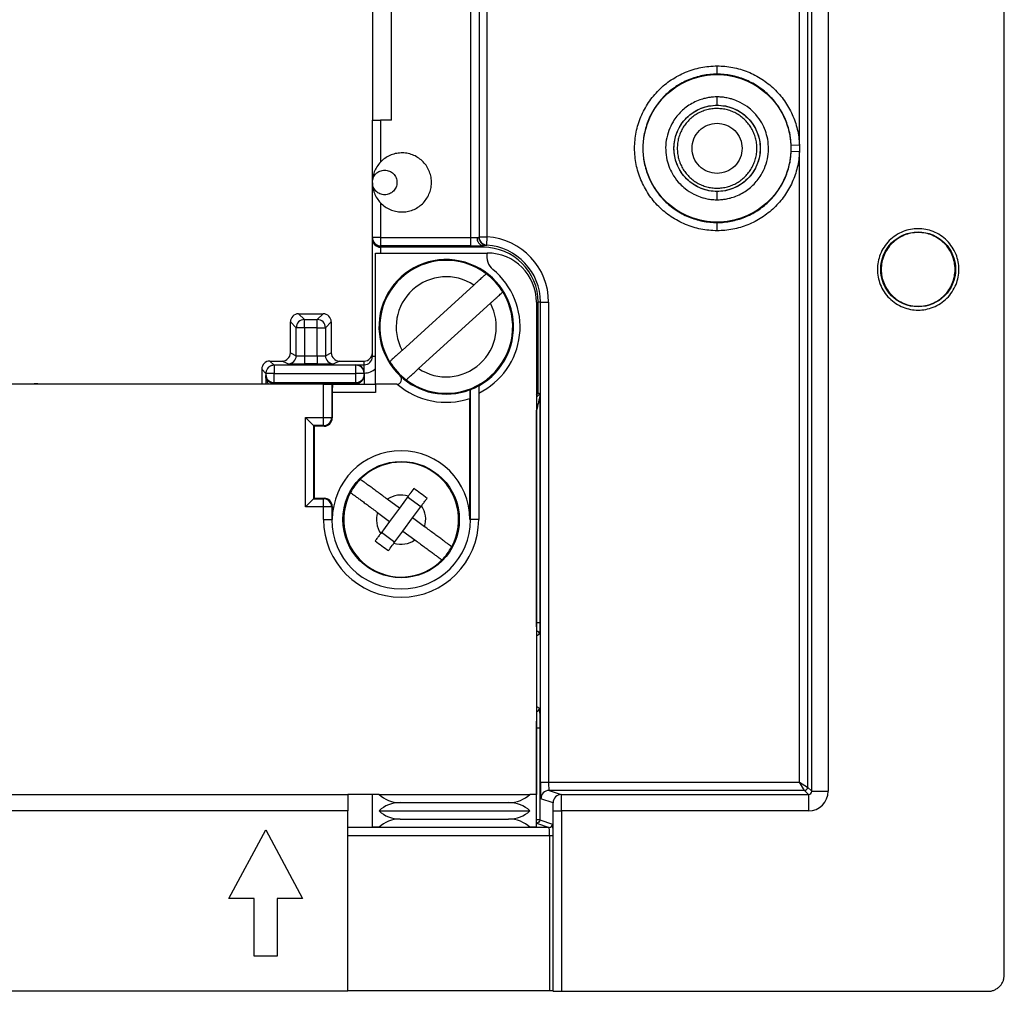
# Model space of a CAD drawing. Units: millimetres. Extents: x 46 to 1664, y 88 to 908.
# Drawn here: x 1604 to 1664, y 309 to 368 of the extents above; entities that cross this region are included whole.
import ezdxf

# ---------------------------------------------------------------- set-up
doc = ezdxf.new("R2010")
doc.units = ezdxf.units.MM

msp = doc.modelspace()

# ---------------------------------------------------------------- linework, layer by layer
at = {"color": 7, "linetype": 'Continuous', "lineweight": 25}
for p, q in [((1664.355, 309.895), (1664.355, 607.896)), ((1652.372, 596.455), (1652.372, 321.336)), ((1652.621, 321.087), (1652.621, 596.704)), ((1632.355, 562.916), (1632.355, 354.875)), ((1632.855, 354.875), (1632.855, 562.916)), ((1651.872, 360.484), (1651.872, 557.307)), ((1631.855, 354.83), (1631.855, 382.4)), ((1653.621, 378.529), (1653.621, 321.087)), ((1625.855, 371.995), (1625.855, 361.995)), ((1627.01, 361.995), (1627.01, 371.995)), ((1646.855, 364.796), (1646.855, 365.296)), ((1646.855, 364.796), (1646.855, 364.774)), ((1646.855, 362.907), (1646.855, 363.407)), ((1646.855, 362.899), (1646.855, 362.907)), ((1625.855, 358.195), (1625.855, 361.995)), ((1625.855, 361.995), (1626.355, 361.995)), ((1626.355, 361.995), (1626.355, 359.44)), ((1627.01, 361.995), (1626.355, 361.995)), ((1651.373, 360.462), (1651.872, 360.484)), ((1651.872, 360.065), (1651.373, 360.086)), ((1651.872, 321.636), (1651.872, 360.065)), ((1625.855, 354.83), (1625.855, 358.108)), ((1646.855, 357.641), (1646.855, 357.649)), ((1646.855, 357.141), (1646.855, 357.641)), ((1626.355, 356.95), (1626.355, 354.83)), ((1646.855, 355.774), (1646.855, 355.752)), ((1646.855, 355.252), (1646.855, 355.752)), ((1626.355, 354.83), (1625.855, 354.83)), ((1625.855, 354.732), (1625.855, 354.83)), ((1625.855, 347.579), (1625.855, 354.732)), ((1626.355, 354.83), (1631.855, 354.83)), ((1626.355, 354.83), (1626.355, 354.33)), ((1631.855, 354.33), (1631.855, 354.83)), ((1632.355, 354.875), (1632.855, 354.875)), ((1632.355, 354.848), (1632.355, 354.875)), ((1632.824, 354.376), (1632.855, 354.875)), ((1631.855, 354.33), (1626.355, 354.33)), ((1626.355, 354.33), (1626.355, 354.245)), ((1632.605, 354.245), (1626.355, 354.245)), ((1632.605, 354.245), (1632.605, 354.339)), ((1632.824, 354.376), (1632.823, 354.35)), ((1626.055, 345.895), (1626.055, 353.895)), ((1626.055, 353.895), (1632.855, 353.895)), ((1632.036, 351.94), (1627.664, 347.96)), ((1628.674, 346.851), (1633.046, 350.831)), ((1635.855, 350.895), (1635.855, 320.895)), ((1635.954, 345.361), (1635.954, 350.895)), ((1636.092, 350.895), (1635.954, 350.895)), ((1636.092, 321.636), (1636.092, 350.895)), ((1636.092, 350.895), (1636.592, 350.895)), ((1636.592, 350.895), (1636.592, 321.636)), ((1621.713, 349.838), (1621.359, 350.191)), ((1621.359, 350.191), (1622.851, 350.191)), ((1621.713, 349.338), (1621.713, 349.838)), ((1621.713, 349.838), (1622.497, 349.838)), ((1622.851, 350.191), (1622.497, 349.838)), ((1622.497, 349.338), (1622.497, 349.838)), ((1621.213, 349.338), (1620.859, 349.691)), ((1620.859, 347.812), (1620.859, 349.691)), ((1621.213, 347.635), (1621.213, 349.338)), ((1621.713, 349.338), (1621.213, 349.338)), ((1622.497, 349.338), (1621.713, 349.338)), ((1621.713, 349.338), (1621.713, 347.631)), ((1622.497, 347.635), (1622.497, 349.338)), ((1622.497, 349.338), (1622.997, 349.338)), ((1623.351, 349.691), (1622.997, 349.338)), ((1622.997, 349.338), (1622.997, 347.635)), ((1623.351, 349.691), (1623.351, 347.812)), ((1620.859, 347.812), (1621.213, 347.635)), ((1621.713, 347.631), (1621.713, 347.131)), ((1621.713, 347.631), (1622.497, 347.631)), ((1622.497, 347.631), (1622.497, 347.131)), ((1622.997, 347.635), (1623.351, 347.812)), ((1619.111, 346.812), (1619.368, 346.554)), ((1619.111, 346.812), (1619.111, 345.895)), ((1619.611, 347.312), (1619.868, 347.054)), ((1619.611, 347.312), (1620.359, 347.312)), ((1619.868, 347.054), (1619.868, 346.554)), ((1624.855, 347.054), (1619.868, 347.054)), ((1620.713, 347.135), (1620.359, 347.312)), ((1622.497, 347.131), (1621.713, 347.131)), ((1623.851, 347.312), (1623.497, 347.135)), ((1623.851, 347.312), (1625.355, 347.312)), ((1624.855, 347.079), (1625.355, 347.079)), ((1624.855, 347.054), (1624.855, 347.079)), ((1624.855, 346.554), (1624.855, 347.054)), ((1625.355, 347.079), (1625.355, 347.312)), ((1625.355, 346.579), (1625.355, 347.079)), ((1619.368, 346.482), (1619.359, 346.43)), ((1619.359, 346.43), (1619.359, 345.895)), ((1619.368, 346.554), (1619.368, 346.482)), ((1619.868, 346.554), (1619.368, 346.554)), ((1619.868, 345.995), (1619.868, 346.554)), ((1619.868, 346.554), (1624.855, 346.554)), ((1624.855, 345.995), (1624.855, 346.554)), ((1625.355, 346.554), (1624.855, 346.554)), ((1625.355, 346.577), (1625.355, 346.554)), ((1625.355, 346.554), (1625.355, 346.482)), ((1625.355, 346.482), (1625.355, 346.448)), ((1625.355, 346.448), (1625.355, 345.895)), ((1622.878, 345.895), (1463.629, 345.895)), ((1619.87, 345.995), (1619.862, 345.948)), ((1619.862, 345.948), (1624.855, 345.948)), ((1619.87, 345.995), (1624.855, 345.995)), ((1622.878, 343.873), (1622.878, 345.895)), ((1622.878, 345.895), (1623.377, 345.895)), ((1623.377, 345.895), (1623.377, 343.873)), ((1623.377, 345.895), (1623.435, 345.895)), ((1623.435, 345.895), (1626.055, 345.895)), ((1624.855, 345.948), (1624.855, 345.995)), ((1627.335, 345.895), (1626.055, 345.895)), ((1626.055, 345.895), (1626.055, 345.395)), ((1631.833, 337.645), (1631.833, 345.571)), ((1632.332, 345.804), (1632.332, 345.353)), ((1623.411, 345.395), (1623.411, 343.839)), ((1626.055, 345.395), (1623.411, 345.395)), ((1631.799, 337.645), (1631.799, 345.028)), ((1632.332, 345.353), (1632.332, 337.645)), ((1635.855, 345.226), (1635.954, 345.361)), ((1636.058, 345.17), (1636.058, 331.354)), ((1621.778, 343.873), (1622.878, 343.873)), ((1621.778, 338.418), (1621.778, 343.873)), ((1622.277, 343.373), (1621.778, 343.873)), ((1622.878, 343.373), (1622.878, 343.873)), ((1622.878, 343.873), (1623.377, 343.873)), ((1623.377, 343.873), (1623.411, 343.839)), ((1635.858, 331.354), (1635.858, 344.319)), ((1622.277, 343.373), (1622.277, 338.918)), ((1622.878, 343.373), (1622.277, 343.373)), ((1622.311, 343.339), (1622.277, 343.373)), ((1622.311, 343.339), (1622.311, 338.952)), ((1622.912, 343.339), (1622.311, 343.339)), ((1622.912, 343.339), (1622.878, 343.373)), ((1622.311, 338.952), (1622.277, 338.918)), ((1622.311, 338.952), (1622.912, 338.952)), ((1622.878, 338.918), (1622.912, 338.952)), ((1628.042, 339.08), (1627.5, 338.345)), ((1628.797, 338.419), (1627.992, 339.013)), ((1621.778, 338.418), (1622.277, 338.918)), ((1622.878, 338.418), (1621.778, 338.418)), ((1622.277, 338.918), (1622.878, 338.918)), ((1622.878, 338.418), (1622.878, 338.918)), ((1622.878, 337.645), (1622.878, 338.418)), ((1623.377, 338.418), (1622.878, 338.418)), ((1623.411, 338.452), (1623.377, 338.418)), ((1623.377, 338.418), (1623.377, 337.645)), ((1623.411, 338.452), (1623.411, 337.645)), ((1627.5, 338.345), (1626.764, 338.887)), ((1627.5, 338.345), (1626.906, 337.54)), ((1628.304, 337.751), (1628.847, 338.486)), ((1626.17, 338.083), (1626.906, 337.54)), ((1627.71, 336.946), (1628.304, 337.751)), ((1629.04, 337.208), (1628.304, 337.751)), ((1622.878, 337.645), (1623.377, 337.645)), ((1623.411, 337.645), (1623.377, 337.645)), ((1626.906, 337.54), (1626.363, 336.804)), ((1631.799, 337.645), (1631.833, 337.645)), ((1632.332, 337.645), (1631.833, 337.645)), ((1626.413, 336.872), (1627.217, 336.278)), ((1627.168, 336.211), (1627.71, 336.946)), ((1627.71, 336.946), (1628.446, 336.403)), ((1636.058, 331.354), (1635.858, 331.354)), ((1635.858, 324.945), (1636.058, 324.945)), ((1635.858, 319.342), (1635.858, 324.945)), ((1636.058, 324.945), (1636.058, 319.342)), ((1636.092, 321.636), (1636.592, 321.636)), ((1636.592, 321.636), (1651.872, 321.636)), ((1652.172, 321.136), (1651.872, 321.636)), ((1651.872, 321.636), (1652.372, 321.336)), ((1636.618, 321.136), (1637.365, 320.887)), ((1652.172, 321.136), (1636.618, 321.136)), ((1652.421, 320.887), (1652.172, 321.136)), ((1652.372, 321.336), (1652.621, 321.087)), ((1652.621, 321.087), (1653.621, 321.087)), ((1366.355, 320.895), (1624.355, 320.895)), ((1624.355, 320.895), (1624.355, 319.895)), ((1625.855, 320.895), (1624.355, 320.895)), ((1625.855, 318.895), (1625.855, 320.895)), ((1626.259, 320.895), (1625.855, 320.895)), ((1626.259, 320.895), (1635.451, 320.895)), ((1627.555, 320.395), (1634.155, 320.395)), ((1635.855, 320.895), (1635.451, 320.895)), ((1635.855, 318.895), (1635.855, 320.895)), ((1636.865, 320.387), (1636.118, 320.636)), ((1637.365, 320.887), (1652.421, 320.887)), ((1652.421, 320.887), (1652.421, 319.887)), ((1624.355, 319.895), (1366.355, 319.895)), ((1624.355, 308.895), (1624.355, 319.895)), ((1626.259, 319.895), (1635.451, 319.895)), ((1636.878, 308.904), (1636.878, 319.887)), ((1636.878, 319.887), (1637.378, 319.887)), ((1637.378, 319.887), (1637.378, 308.895)), ((1652.421, 319.887), (1637.378, 319.887)), ((1627.555, 319.395), (1634.155, 319.395)), ((1635.858, 319.142), (1635.855, 319.142)), ((1635.858, 319.142), (1635.858, 319.342)), ((1636.058, 319.342), (1635.858, 319.342)), ((1635.858, 319.142), (1636.625, 318.887)), ((1636.058, 319.342), (1636.825, 319.087)), ((1617.105, 314.545), (1619.355, 318.745)), ((1619.355, 318.745), (1621.605, 314.545)), ((1636.625, 318.887), (1624.355, 318.887)), ((1626.259, 318.895), (1625.855, 318.895)), ((1626.259, 318.895), (1635.451, 318.895)), ((1635.855, 318.895), (1635.451, 318.895)), ((1636.643, 318.387), (1636.843, 318.387)), ((1636.643, 318.387), (1636.643, 308.93)), ((1636.843, 318.387), (1636.843, 308.927)), ((1618.655, 314.545), (1617.105, 314.545)), ((1618.655, 311.045), (1618.655, 314.545)), ((1621.605, 314.545), (1620.055, 314.545)), ((1620.055, 314.545), (1620.055, 311.045)), ((1620.055, 311.045), (1618.655, 311.045)), ((1624.355, 308.895), (1366.355, 308.895)), ((1636.643, 308.93), (1624.355, 308.93)), ((1636.843, 308.927), (1636.878, 308.904)), ((1637.378, 308.895), (1663.355, 308.895))]:
    msp.add_line(p, q, dxfattribs=at)
at = {"color": 8, "linetype": 'Continuous', "lineweight": 25}
for p, q in [((1626.355, 354.245), (1626.355, 353.895)), ((1626.055, 347.579), (1625.855, 347.579)), ((1619.86, 345.948), (1619.86, 345.895)), ((1619.862, 345.895), (1619.862, 345.948)), ((1624.855, 345.895), (1624.855, 345.948)), ((1635.855, 331.354), (1635.858, 331.354)), ((1636.04, 330.654), (1635.855, 330.536)), ((1635.855, 326.255), (1636.027, 326.145)), ((1635.855, 319.342), (1635.858, 319.342)), ((1624.355, 318.387), (1636.643, 318.387))]:
    msp.add_line(p, q, dxfattribs=at)
at = {"color": 7, "linetype": 'Continuous', "lineweight": 25, "flags": 128}
for points in [[(1632.379, 354.697), (1632.364, 354.755), (1632.355, 354.848)], [(1635.954, 345.361), (1636.004, 345.345), (1636.049, 345.33)]]:
    msp.add_lwpolyline(points, dxfattribs=at)
at = {"color": 7, "linetype": 'Continuous', "lineweight": 25}
for centre, radius in [((1659.105, 352.895), 2.281), ((1627.605, 337.645), 3.547)]:
    msp.add_circle(centre, radius, dxfattribs=at)
for centre, radius, start, end in [((1626.355, 354.83), 0.5, 180.00982, 270.00982), ((1632.689, 354.792), 0.461, 174.19938, 259.56555), ((1632.855, 354.875), 0.5, 180.00903, 266.41816), ((1632.605, 350.895), 3.987, 360, 86.40628), ((1632.605, 350.895), 3.349, 360, 90), ((1632.605, 350.895), 3.487, 360, 86.40628), ((1630.355, 349.395), 4.1, 298.83065, 226.65824), ((1630.355, 349.395), 4.05, 52.98934, 211.64548), ((1633.827, 353.661), 1, 166.43738, 230.85438), ((1632.855, 350.895), 3, 360, 90), ((1630.355, 349.395), 4.5, 296.06293, 50.85438), ((1630.355, 349.395), 3.05, 56.55253, 208.08228), ((1630.355, 349.395), 4.05, 31.64548, 52.98934), ((1630.355, 349.395), 4.05, 232.98934, 31.64548), ((1630.355, 349.395), 3.05, 236.55253, 28.08228), ((1621.713, 349.338), 0.5, 90.00511, 179.99489), ((1622.497, 349.338), 0.5, 0.00511, 89.99489), ((1620.713, 347.635), 0.5, 270.00337, 359.99826), ((1623.497, 347.635), 0.5, 180.00174, 269.99663), ((1625.355, 347.812), 0.5, 270, 360), ((1619.611, 346.812), 0.5, 90.00109, 179.99891), ((1624.855, 346.554), 0.5, 0.00027, 90.00027), ((1630.355, 349.395), 4.05, 211.64548, 232.98934), ((1624.855, 346.448), 0.5, 269.99018, 359.99018), ((1624.855, 346.577), 0.5, 360, 0.25), ((1627.335, 346.195), 0.3, 270, 46.65824), ((1630.355, 349.395), 4.1, 226.65824, 290.26836), ((1605.355, 339.671), 6.241, 85.80241, 94.19759), ((1630.355, 349.395), 4.6, 229.50629, 288.29193), ((1630.355, 349.395), 4.1, 290.26836, 291.12506), ((1622.877, 343.874), 0.501, 270.14699, 359.85301), ((1627.605, 337.645), 4.194, 360, 180), ((1627.605, 337.645), 3.5, 331.78786, 135.36144), ((1627.605, 337.645), 3.5, 135.36144, 151.78786), ((1627.605, 337.645), 3.5, 151.78786, 315.36144), ((1627.605, 337.645), 1.5, 73.04587, 124.10343), ((1622.877, 338.417), 0.501, 0.14699, 89.85301), ((1627.605, 337.645), 1.5, 343.04587, 34.10343), ((1627.605, 337.645), 1.5, 163.04587, 214.10343), ((1627.605, 337.645), 4.727, 180, 360), ((1627.605, 337.645), 4.228, 180, 360), ((1627.605, 337.645), 1.5, 253.04587, 304.10343), ((1627.605, 337.645), 3.5, 315.36144, 331.78786), ((1636.618, 320.636), 0.5, 90.02406, 179.9934), ((1652.172, 321.336), 0.2, 270.00511, 359.99489), ((1637.365, 320.387), 0.5, 90.02406, 179.9934), ((1636.625, 319.087), 0.2, 270.02406, 359.9934)]:
    msp.add_arc(centre, radius, start, end, dxfattribs=at)
at = {"color": 8, "linetype": 'Continuous', "lineweight": 25}
for centre, radius, start, end in [((1632.855, 354.849), 0.5, 197.67379, 266.39233), ((1625.355, 347.579), 1, 270, 314.42673), ((1635.84, 330.654), 0.2, 0.02402, 85.62266), ((1635.827, 326.145), 0.2, 278.08809, 359.97551)]:
    msp.add_arc(centre, radius, start, end, dxfattribs=at)
at = {"color": 7, "linetype": 'Continuous', "lineweight": 25}
for centre, major_axis, ratio, start_param, end_param in [((1626.355, 354.732), (0.5, 0), 0.974157, 3.141593, 4.712389), ((1631.855, 354.856), (0.5, 0), 0.052372, 4.712389, 5.560581), ((1631.855, 354.357), (1, 0), 0.026186, 4.712389, 5.560581), ((1621.359, 349.691), (-0.354, 0.354), 0.999924, 5.497825, 7.068545), ((1622.851, 349.691), (0.354, 0.354), 0.999924, 5.497825, 7.068545), ((1620.359, 347.812), (-0.447, 0.224), 0.999952, 2.034455, 3.605214), ((1621.713, 347.635), (0.5, 0), 0.008727, 3.150319, 4.712389), ((1622.497, 347.635), (0.5, 0), 0.008727, 4.712389, 6.274459), ((1623.497, 347.635), (0.894, 0.447), 0.999952, 2.677972, 2.682297), ((1623.851, 347.812), (0.447, 0.224), 0.999952, 2.677972, 4.24873), ((1625.355, 347.579), (0, 0.5), 0.999971, 3.141593, 4.712389), ((1621.713, 347.135), (1, 0), 0.004363, 3.150319, 4.712389), ((1622.497, 347.135), (1, 0), 0.004363, 4.712389, 6.274459), ((1624.855, 346.579), (-0.354, 0.354), 0.995646, 3.929172, 5.495605), ((1619.868, 346.482), (0.498, -0.041), 0.973805, 3.226359, 4.792792), ((1624.855, 346.482), (0.5, 0), 0.974157, 4.712389, 6.283185), ((1619.87, 346.496), (-0.082, -0.493), 0.999648, 0.160806, 0.165056), ((1623.435, 345.395), (0, 0.5), 0.046875, 0, 1.570796), ((1622.911, 343.84), (-0.354, 0.354), 0.99781, 2.357291, 3.925895), ((1622.911, 338.451), (-0.354, -0.354), 0.99781, 2.357291, 3.925895), ((1636.118, 321.636), (0, 1), 0.026186, 1.570796, 3.132866), ((1636.618, 321.636), (0, 0.5), 0.052372, 1.570796, 3.132866), ((1652.421, 321.087), (-0.849, 0.849), 0.999924, 2.356233, 3.926953), ((1652.421, 321.087), (0.142, -0.142), 0.999163, 5.497825, 7.068545), ((1627.555, 321.812), (1.7, 0), 0.833333, 3.845313, 4.712389), ((1627.555, 318.979), (1.7, 0), 0.833333, 1.570796, 2.437872), ((1634.155, 321.812), (1.7, 0), 0.833333, 4.712389, 5.579465), ((1634.155, 318.979), (1.7, 0), 0.833333, 0.703721, 1.570796), ((1636.865, 319.887), (0, 0.5), 0.026186, 4.712389, 6.274459), ((1637.365, 319.887), (0, 1), 0.013093, 4.712389, 6.274459), ((1627.555, 320.812), (1.7, 0), 0.833333, 3.845313, 4.712389), ((1634.155, 320.812), (1.7, 0), 0.833333, 4.712389, 5.579465), ((1627.555, 317.979), (1.7, 0), 0.833333, 1.570796, 2.437872), ((1634.155, 317.979), (1.7, 0), 0.833333, 0.703721, 1.570796), ((1636.643, 308.927), (0.2, 0), 0.017455, 0.02618, 1.570796), ((1637.378, 308.904), (0.5, 0), 0.017455, 3.167772, 4.712389)]:
    msp.add_ellipse(centre, major_axis=major_axis, ratio=ratio, start_param=start_param, end_param=end_param, dxfattribs=at)
for points, knots in [([(1646.855, 355.252), (1646.523, 355.252), (1646.192, 355.286), (1645.548, 355.415), (1645.235, 355.509), (1644.779, 355.699), (1644.629, 355.77), (1644.339, 355.926), (1644.198, 356.011), (1643.79, 356.284), (1643.536, 356.491), (1643.067, 356.961), (1642.86, 357.215), (1642.588, 357.623), (1642.503, 357.764), (1642.348, 358.055), (1642.276, 358.205), (1642.088, 358.661), (1641.994, 358.975), (1641.866, 359.618), (1641.833, 359.951), (1641.833, 360.606), (1641.866, 360.931), (1641.995, 361.579), (1642.091, 361.896), (1642.341, 362.499), (1642.498, 362.791), (1642.865, 363.34), (1643.072, 363.593), (1643.535, 364.056), (1643.794, 364.268), (1644.34, 364.632), (1644.628, 364.787), (1645.084, 364.976), (1645.241, 365.032), (1645.556, 365.128), (1645.715, 365.167), (1646.197, 365.263), (1646.523, 365.296), (1646.855, 365.296)], [0, 0, 0, 0, 0.0625, 0.0625, 0.125, 0.125, 0.15625, 0.15625, 0.1875, 0.1875, 0.25, 0.25, 0.3125, 0.3125, 0.34375, 0.34375, 0.375, 0.375, 0.4375, 0.4375, 0.5, 0.5, 0.5625, 0.5625, 0.625, 0.625, 0.6875, 0.6875, 0.75, 0.75, 0.8125, 0.8125, 0.875, 0.875, 0.90625, 0.90625, 0.9375, 0.9375, 1, 1, 1, 1]), ([(1646.855, 364.796), (1646.708, 364.796), (1646.557, 364.788), (1646.264, 364.759), (1646.118, 364.737), (1645.684, 364.651), (1645.397, 364.565), (1644.85, 364.338), (1644.59, 364.198), (1644.099, 363.87), (1643.865, 363.68), (1643.449, 363.263), (1643.262, 363.035), (1642.932, 362.54), (1642.791, 362.278), (1642.565, 361.734), (1642.479, 361.449), (1642.363, 360.866), (1642.333, 360.573), (1642.333, 359.983), (1642.363, 359.684), (1642.478, 359.104), (1642.562, 358.822), (1642.789, 358.275), (1642.931, 358.01), (1643.258, 357.52), (1643.444, 357.291), (1643.866, 356.868), (1644.095, 356.681), (1644.585, 356.353), (1644.849, 356.211), (1645.397, 355.984), (1645.678, 355.899), (1646.258, 355.783), (1646.556, 355.752), (1646.855, 355.752)], [0, 0, 0, 0, 0.03125, 0.03125, 0.0625, 0.0625, 0.125, 0.125, 0.1875, 0.1875, 0.25, 0.25, 0.3125, 0.3125, 0.375, 0.375, 0.4375, 0.4375, 0.5, 0.5, 0.5625, 0.5625, 0.625, 0.625, 0.6875, 0.6875, 0.75, 0.75, 0.8125, 0.8125, 0.875, 0.875, 0.9375, 0.9375, 1, 1, 1, 1]), ([(1646.855, 355.774), (1646.326, 355.774), (1645.752, 355.871), (1644.645, 356.309), (1644.112, 356.653), (1643.234, 357.531), (1642.89, 358.064), (1642.452, 359.172), (1642.355, 359.744), (1642.355, 360.804), (1642.452, 361.377), (1642.89, 362.484), (1643.234, 363.017), (1644.112, 363.895), (1644.645, 364.239), (1645.752, 364.677), (1646.326, 364.774), (1646.855, 364.774)], [0, 0, 0, 0, 0.125, 0.125, 0.25, 0.25, 0.375, 0.375, 0.5, 0.5, 0.625, 0.625, 0.75, 0.75, 0.875, 0.875, 1, 1, 1, 1]), ([(1646.855, 365.296), (1647.178, 365.296), (1647.496, 365.264), (1647.965, 365.174), (1648.12, 365.136), (1648.428, 365.046), (1648.582, 364.993), (1649.028, 364.813), (1649.31, 364.665), (1649.847, 364.319), (1650.103, 364.117), (1650.563, 363.676), (1650.771, 363.434), (1651.14, 362.91), (1651.301, 362.629), (1651.564, 362.048), (1651.667, 361.747), (1651.815, 361.119), (1651.859, 360.802), (1651.872, 360.484)], [0, 0, 0, 0, 0.125, 0.125, 0.1875, 0.1875, 0.25, 0.25, 0.375, 0.375, 0.5, 0.5, 0.625, 0.625, 0.75, 0.75, 0.875, 0.875, 1, 1, 1, 1]), ([(1651.373, 360.462), (1651.361, 360.749), (1651.321, 361.038), (1651.188, 361.599), (1651.096, 361.87), (1650.859, 362.394), (1650.713, 362.648), (1650.382, 363.117), (1650.196, 363.335), (1649.779, 363.735), (1649.55, 363.916), (1649.068, 364.227), (1648.813, 364.36), (1648.274, 364.578), (1647.998, 364.658), (1647.435, 364.767), (1647.146, 364.796), (1646.855, 364.796)], [0, 0, 0, 0, 0.125, 0.125, 0.25, 0.25, 0.375, 0.375, 0.5, 0.5, 0.625, 0.625, 0.75, 0.75, 0.875, 0.875, 1, 1, 1, 1]), ([(1646.855, 364.774), (1647.384, 364.774), (1647.957, 364.677), (1649.065, 364.239), (1649.598, 363.895), (1650.476, 363.017), (1650.82, 362.484), (1651.258, 361.377), (1651.355, 360.804), (1651.355, 359.744), (1651.258, 359.172), (1650.82, 358.064), (1650.476, 357.531), (1649.598, 356.653), (1649.065, 356.309), (1647.957, 355.871), (1647.384, 355.774), (1646.855, 355.774)], [0, 0, 0, 0, 0.125, 0.125, 0.25, 0.25, 0.375, 0.375, 0.5, 0.5, 0.625, 0.625, 0.75, 0.75, 0.875, 0.875, 1, 1, 1, 1]), ([(1646.855, 363.407), (1646.814, 363.407), (1646.714, 363.405), (1646.539, 363.393), (1646.314, 363.363), (1646.029, 363.302), (1645.686, 363.19), (1645.322, 363.016), (1644.975, 362.791), (1644.67, 362.53), (1644.399, 362.232), (1644.017, 361.685), (1643.685, 360.786), (1643.723, 359.609), (1644.101, 358.703), (1644.534, 358.147), (1644.952, 357.768), (1645.366, 357.502), (1645.758, 357.334), (1646.057, 357.241), (1646.32, 357.183), (1646.595, 357.147), (1646.771, 357.143), (1646.855, 357.141)], [0, 0, 0, 0, 0.012618, 0.030459, 0.053568, 0.081989, 0.119306, 0.163745, 0.204643, 0.24541, 0.286338, 0.327099, 0.449163, 0.571328, 0.678142, 0.743477, 0.785285, 0.850335, 0.892405, 0.915331, 0.946065, 0.974495, 1, 1, 1, 1]), ([(1646.855, 357.141), (1646.896, 357.142), (1646.996, 357.143), (1647.171, 357.155), (1647.396, 357.185), (1647.681, 357.246), (1648.024, 357.359), (1648.388, 357.532), (1648.735, 357.757), (1649.04, 358.018), (1649.311, 358.316), (1649.693, 358.864), (1650.025, 359.762), (1649.987, 360.939), (1649.609, 361.845), (1649.176, 362.401), (1648.758, 362.781), (1648.344, 363.046), (1647.952, 363.214), (1647.653, 363.307), (1647.39, 363.365), (1647.115, 363.401), (1646.938, 363.405), (1646.855, 363.407)], [0, 0, 0, 0, 0.0126182, 0.0304595, 0.0535677, 0.0819892, 0.1193055, 0.1637451, 0.2046433, 0.2454099, 0.286338, 0.3270993, 0.4491634, 0.5713276, 0.6781416, 0.7434768, 0.7852845, 0.8503345, 0.892405, 0.915331, 0.9460646, 0.9744946, 1, 1, 1, 1]), ([(1646.855, 357.641), (1646.171, 357.641), (1645.479, 357.928), (1644.511, 358.893), (1644.222, 359.581), (1644.222, 360.967), (1644.512, 361.656), (1645.479, 362.62), (1646.177, 362.907), (1646.855, 362.907)], [0, 0, 0, 0, 0.25, 0.25, 0.5, 0.5, 0.75, 0.75, 1, 1, 1, 1]), ([(1646.855, 357.649), (1646.546, 357.649), (1646.212, 357.706), (1645.566, 357.961), (1645.255, 358.162), (1644.743, 358.674), (1644.542, 358.985), (1644.286, 359.631), (1644.23, 359.965), (1644.23, 360.584), (1644.286, 360.917), (1644.542, 361.564), (1644.743, 361.874), (1645.255, 362.387), (1645.566, 362.587), (1646.212, 362.843), (1646.546, 362.899), (1646.855, 362.899)], [0, 0, 0, 0, 0.125, 0.125, 0.25, 0.25, 0.375, 0.375, 0.5, 0.5, 0.625, 0.625, 0.75, 0.75, 0.875, 0.875, 1, 1, 1, 1]), ([(1646.855, 362.699), (1646.802, 362.698), (1646.696, 362.696), (1646.538, 362.68), (1646.382, 362.654), (1646.227, 362.618), (1646.075, 362.572), (1645.926, 362.516), (1645.782, 362.451), (1645.642, 362.376), (1645.507, 362.292), (1645.378, 362.199), (1645.255, 362.099), (1645.139, 361.99), (1645.03, 361.874), (1644.93, 361.751), (1644.837, 361.622), (1644.753, 361.488), (1644.679, 361.347), (1644.613, 361.203), (1644.557, 361.054), (1644.511, 360.902), (1644.475, 360.748), (1644.449, 360.591), (1644.433, 360.433), (1644.427, 360.221), (1644.444, 359.957), (1644.506, 359.645), (1644.608, 359.343), (1644.749, 359.058), (1644.926, 358.794), (1645.135, 358.554), (1645.375, 358.345), (1645.639, 358.168), (1645.924, 358.027), (1646.226, 357.926), (1646.538, 357.861), (1646.749, 357.853), (1646.855, 357.849)], [0, 0, 0, 0, 0.020839, 0.041678, 0.062517, 0.083356, 0.104195, 0.125033, 0.145872, 0.166711, 0.18755, 0.208389, 0.229228, 0.250067, 0.270906, 0.291745, 0.312584, 0.333423, 0.354262, 0.3751, 0.395939, 0.416778, 0.437617, 0.458456, 0.479295, 0.500134, 0.541789, 0.583445, 0.6251, 0.666756, 0.708411, 0.750067, 0.791722, 0.833378, 0.875033, 0.916689, 0.958344, 1, 1, 1, 1]), ([(1646.855, 362.907), (1647.539, 362.907), (1648.231, 362.62), (1649.198, 361.655), (1649.488, 360.968), (1649.488, 359.581), (1649.197, 358.892), (1648.231, 357.928), (1647.533, 357.641), (1646.855, 357.641)], [0, 0, 0, 0, 0.25, 0.25, 0.5, 0.5, 0.75, 0.75, 1, 1, 1, 1]), ([(1646.855, 362.899), (1647.164, 362.899), (1647.498, 362.843), (1648.144, 362.587), (1648.455, 362.387), (1648.967, 361.874), (1649.168, 361.564), (1649.424, 360.917), (1649.48, 360.584), (1649.48, 359.965), (1649.424, 359.631), (1649.168, 358.985), (1648.967, 358.674), (1648.455, 358.162), (1648.144, 357.961), (1647.498, 357.706), (1647.164, 357.649), (1646.855, 357.649)], [0, 0, 0, 0, 0.125, 0.125, 0.25, 0.25, 0.375, 0.375, 0.5, 0.5, 0.625, 0.625, 0.75, 0.75, 0.875, 0.875, 1, 1, 1, 1]), ([(1646.855, 357.849), (1646.908, 357.85), (1647.014, 357.852), (1647.172, 357.868), (1647.328, 357.894), (1647.483, 357.93), (1647.635, 357.976), (1647.784, 358.032), (1647.928, 358.098), (1648.068, 358.173), (1648.203, 358.256), (1648.332, 358.349), (1648.455, 358.45), (1648.571, 358.558), (1648.679, 358.674), (1648.78, 358.797), (1648.873, 358.926), (1648.957, 359.061), (1649.031, 359.201), (1649.097, 359.345), (1649.153, 359.494), (1649.199, 359.646), (1649.235, 359.801), (1649.261, 359.957), (1649.277, 360.115), (1649.283, 360.327), (1649.266, 360.592), (1649.204, 360.904), (1649.102, 361.205), (1648.961, 361.49), (1648.784, 361.755), (1648.575, 361.994), (1648.335, 362.204), (1648.071, 362.38), (1647.786, 362.521), (1647.484, 362.623), (1647.172, 362.687), (1646.961, 362.695), (1646.855, 362.699)], [0, 0, 0, 0, 0.0208389, 0.0416778, 0.0625167, 0.0833556, 0.1041946, 0.1250335, 0.1458724, 0.1667113, 0.1875502, 0.2083891, 0.229228, 0.2500669, 0.2709059, 0.2917448, 0.3125837, 0.3334226, 0.3542615, 0.3751004, 0.3959393, 0.4167782, 0.4376172, 0.4584561, 0.479295, 0.5001339, 0.5417894, 0.5834449, 0.6251004, 0.6667559, 0.7084114, 0.7500669, 0.7917225, 0.833378, 0.8750335, 0.916689, 0.9583445, 1, 1, 1, 1]), ([(1646.855, 358.749), (1646.655, 358.749), (1646.456, 358.789), (1646.087, 358.942), (1645.918, 359.055), (1645.635, 359.337), (1645.522, 359.506), (1645.37, 359.875), (1645.33, 360.075), (1645.33, 360.474), (1645.37, 360.673), (1645.522, 361.042), (1645.635, 361.211), (1645.918, 361.494), (1646.087, 361.607), (1646.456, 361.759), (1646.655, 361.799), (1646.855, 361.799)], [0, 0, 0, 0, 0.125, 0.125, 0.25, 0.25, 0.375, 0.375, 0.5, 0.5, 0.625, 0.625, 0.75, 0.75, 0.875, 0.875, 1, 1, 1, 1]), ([(1646.855, 361.799), (1647.055, 361.799), (1647.254, 361.759), (1647.623, 361.607), (1647.792, 361.494), (1648.074, 361.211), (1648.187, 361.042), (1648.34, 360.673), (1648.38, 360.474), (1648.38, 360.075), (1648.34, 359.875), (1648.187, 359.506), (1648.074, 359.337), (1647.792, 359.055), (1647.623, 358.942), (1647.254, 358.789), (1647.055, 358.749), (1646.855, 358.749)], [0, 0, 0, 0, 0.125, 0.125, 0.25, 0.25, 0.375, 0.375, 0.5, 0.5, 0.625, 0.625, 0.75, 0.75, 0.875, 0.875, 1, 1, 1, 1]), ([(1625.858, 358.169), (1625.857, 358.16), (1625.847, 358.034), (1625.894, 357.79), (1626.001, 357.453), (1626.179, 357.145), (1626.412, 356.877), (1626.693, 356.66), (1627.011, 356.502), (1627.354, 356.409), (1627.708, 356.385), (1628.061, 356.43), (1628.397, 356.543), (1628.705, 356.719), (1628.973, 356.953), (1629.19, 357.234), (1629.348, 357.552), (1629.441, 357.894), (1629.466, 358.249), (1629.421, 358.601), (1629.308, 358.938), (1629.131, 359.246), (1628.898, 359.514), (1628.617, 359.731), (1628.299, 359.889), (1627.956, 359.982), (1627.602, 360.006), (1627.249, 359.961), (1626.913, 359.848), (1626.605, 359.671), (1626.337, 359.438), (1626.119, 359.157), (1625.964, 358.839), (1625.879, 358.562), (1625.872, 358.394), (1625.87, 358.343)], [0, 0, 0, 0, 0.002375, 0.034115, 0.065856, 0.097596, 0.129337, 0.161077, 0.192818, 0.224558, 0.256299, 0.288039, 0.31978, 0.35152, 0.383261, 0.415001, 0.446742, 0.478482, 0.510223, 0.541963, 0.573704, 0.605444, 0.637185, 0.668925, 0.700666, 0.732406, 0.764146, 0.795887, 0.827627, 0.859368, 0.891108, 0.922849, 0.954589, 0.98633, 1, 1, 1, 1]), ([(1646.855, 355.752), (1646.926, 355.752), (1647, 355.754), (1647.144, 355.761), (1647.216, 355.766), (1647.43, 355.787), (1647.572, 355.808), (1647.992, 355.889), (1648.267, 355.969), (1648.807, 356.185), (1649.063, 356.319), (1649.546, 356.63), (1649.775, 356.809), (1650.193, 357.21), (1650.38, 357.428), (1650.711, 357.898), (1650.858, 358.152), (1651.095, 358.677), (1651.187, 358.948), (1651.32, 359.509), (1651.361, 359.799), (1651.373, 360.086)], [0, 0, 0, 0, 0.03125, 0.03125, 0.0625, 0.0625, 0.125, 0.125, 0.25, 0.25, 0.375, 0.375, 0.5, 0.5, 0.625, 0.625, 0.75, 0.75, 0.875, 0.875, 1, 1, 1, 1]), ([(1651.872, 360.065), (1651.859, 359.745), (1651.814, 359.424), (1651.667, 358.804), (1651.565, 358.502), (1651.3, 357.917), (1651.14, 357.637), (1650.773, 357.117), (1650.564, 356.873), (1650.099, 356.428), (1649.849, 356.231), (1649.314, 355.885), (1649.026, 355.735), (1648.432, 355.496), (1648.127, 355.406), (1647.5, 355.284), (1647.178, 355.252), (1646.855, 355.252)], [0, 0, 0, 0, 0.125, 0.125, 0.25, 0.25, 0.375, 0.375, 0.5, 0.5, 0.625, 0.625, 0.75, 0.75, 0.875, 0.875, 1, 1, 1, 1]), ([(1656.623, 352.895), (1656.623, 353.051), (1656.652, 353.363), (1656.788, 353.826), (1657.015, 354.268), (1657.338, 354.662), (1657.732, 354.985), (1658.174, 355.212), (1658.637, 355.348), (1659.105, 355.391), (1659.573, 355.348), (1660.036, 355.212), (1660.477, 354.985), (1660.871, 354.662), (1661.194, 354.268), (1661.422, 353.827), (1661.558, 353.363), (1661.601, 352.896), (1661.558, 352.428), (1661.422, 351.964), (1661.194, 351.523), (1660.872, 351.129), (1660.477, 350.806), (1660.036, 350.579), (1659.573, 350.443), (1659.105, 350.4), (1658.637, 350.443), (1658.174, 350.578), (1657.733, 350.806), (1657.339, 351.129), (1657.016, 351.523), (1656.788, 351.964), (1656.652, 352.428), (1656.623, 352.739), (1656.623, 352.895)], [0, 0, 0, 0, 0.029992, 0.060002, 0.092483, 0.125, 0.157481, 0.189998, 0.219982, 0.25, 0.279984, 0.310002, 0.342483, 0.375, 0.407481, 0.439998, 0.469982, 0.5, 0.529984, 0.560002, 0.592483, 0.625, 0.657481, 0.689998, 0.719982, 0.75, 0.779984, 0.810002, 0.842483, 0.875, 0.907481, 0.939998, 0.96999, 1, 1, 1, 1]), ([(1656.855, 352.895), (1656.855, 353.19), (1656.913, 353.484), (1657.139, 354.029), (1657.306, 354.278), (1657.722, 354.695), (1657.972, 354.861), (1658.516, 355.087), (1658.81, 355.145), (1659.399, 355.145), (1659.694, 355.087), (1660.238, 354.861), (1660.488, 354.695), (1660.904, 354.278), (1661.071, 354.029), (1661.296, 353.484), (1661.355, 353.19), (1661.355, 352.601), (1661.296, 352.307), (1661.071, 351.762), (1660.904, 351.513), (1660.488, 351.096), (1660.238, 350.929), (1659.694, 350.704), (1659.399, 350.645), (1658.81, 350.645), (1658.516, 350.704), (1657.972, 350.929), (1657.722, 351.096), (1657.306, 351.513), (1657.139, 351.762), (1656.913, 352.307), (1656.855, 352.601), (1656.855, 352.895)], [0, 0, 0, 0, 0.0625, 0.0625, 0.125, 0.125, 0.1875, 0.1875, 0.25, 0.25, 0.3125, 0.3125, 0.375, 0.375, 0.4375, 0.4375, 0.5, 0.5, 0.5625, 0.5625, 0.625, 0.625, 0.6875, 0.6875, 0.75, 0.75, 0.8125, 0.8125, 0.875, 0.875, 0.9375, 0.9375, 1, 1, 1, 1]), ([(1632.793, 352.629), (1632.793, 352.629), (1632.793, 352.629), (1632.783, 352.621), (1632.748, 352.589), (1632.69, 352.535), (1632.61, 352.463), (1632.519, 352.38), (1632.414, 352.285), (1632.299, 352.18), (1632.176, 352.068), (1632.087, 351.987), (1632.04, 351.944), (1632.036, 351.94)], [0, 0, 0, 0, 0.013772, 0.116656, 0.222524, 0.345254, 0.450683, 0.559215, 0.66463, 0.773012, 0.88014, 0.990227, 1, 1, 1, 1]), ([(1633.046, 350.831), (1633.073, 350.856), (1633.144, 350.92), (1633.258, 351.025), (1633.382, 351.137), (1633.496, 351.241), (1633.603, 351.339), (1633.689, 351.417), (1633.751, 351.473), (1633.793, 351.512), (1633.799, 351.517), (1633.803, 351.52)], [0, 0, 0, 0, 0.069165, 0.180893, 0.296013, 0.40511, 0.517535, 0.654755, 0.757971, 0.864163, 1, 1, 1, 1]), ([(1627.664, 347.96), (1627.612, 347.912), (1627.517, 347.825), (1627.381, 347.702), (1627.264, 347.595), (1627.157, 347.498), (1627.068, 347.417), (1626.996, 347.352), (1626.946, 347.305), (1626.913, 347.276), (1626.909, 347.272), (1626.907, 347.271)], [0, 0, 0, 0, 0.132426, 0.243503, 0.357965, 0.466253, 0.577835, 0.683515, 0.792368, 0.894718, 1, 1, 1, 1]), ([(1619.868, 347.054), (1619.845, 347.053), (1619.801, 347.052), (1619.739, 347.039), (1619.685, 347.021), (1619.638, 346.999), (1619.598, 346.976), (1619.564, 346.952), (1619.537, 346.93), (1619.492, 346.887), (1619.444, 346.825), (1619.399, 346.735), (1619.378, 346.662), (1619.37, 346.607), (1619.369, 346.58), (1619.368, 346.565), (1619.368, 346.558), (1619.368, 346.554)], [0, 0, 0, 0, 0.0873065, 0.1675382, 0.2406928, 0.3067678, 0.3657613, 0.4176715, 0.4624967, 0.5002355, 0.6530478, 0.7600093, 0.8834228, 0.9426679, 0.9715834, 0.9858552, 1, 1, 1, 1]), ([(1627.917, 346.161), (1627.918, 346.162), (1627.921, 346.165), (1627.945, 346.187), (1627.99, 346.228), (1628.054, 346.286), (1628.135, 346.359), (1628.231, 346.447), (1628.339, 346.545), (1628.457, 346.653), (1628.57, 346.756), (1628.644, 346.823), (1628.674, 346.851)], [0, 0, 0, 0, 0.077564, 0.180353, 0.2861071, 0.3892218, 0.4952619, 0.5995894, 0.7068331, 0.8131891, 0.9224876, 1, 1, 1, 1]), ([(1619.86, 345.948), (1619.729, 345.949), (1619.6, 346.001), (1619.414, 346.179), (1619.36, 346.304), (1619.359, 346.43)], [0, 0, 0, 0, 0.5, 0.5, 1, 1, 1, 1]), ([(1619.551, 345.895), (1619.549, 345.898), (1619.532, 345.914), (1619.506, 345.948), (1619.473, 345.998), (1619.443, 346.052), (1619.416, 346.113), (1619.39, 346.19), (1619.366, 346.297), (1619.362, 346.381), (1619.359, 346.43)], [0, 0, 0, 0, 0.015257, 0.114328, 0.209535, 0.314387, 0.429021, 0.55354, 0.737662, 1, 1, 1, 1]), ([(1631.775, 345.549), (1631.778, 345.545), (1631.783, 345.536), (1631.789, 345.456), (1631.795, 345.336), (1631.798, 345.187), (1631.799, 345.079), (1631.799, 345.028)], [0, 0, 0, 0, 0.19794, 0.395774, 0.597051, 0.809088, 1, 1, 1, 1]), ([(1631.833, 345.571), (1631.84, 345.574), (1631.855, 345.58), (1631.939, 345.613), (1632.057, 345.665), (1632.195, 345.73), (1632.289, 345.781), (1632.332, 345.804)], [0, 0, 0, 0, 0.198732, 0.397285, 0.600773, 0.817999, 1, 1, 1, 1]), ([(1636.058, 345.17), (1636.057, 345.171), (1636.054, 345.156), (1636.047, 345.126), (1636.044, 345.11), (1636.033, 345.058), (1636.025, 345.022), (1636.001, 344.913), (1635.985, 344.84), (1635.934, 344.617), (1635.897, 344.468), (1635.858, 344.319)], [0, 0, 0, 0, 0.0625, 0.0625, 0.125, 0.125, 0.25, 0.25, 0.5, 0.5, 1, 1, 1, 1]), ([(1636.049, 345.33), (1636.05, 345.33), (1636.052, 345.318), (1636.055, 345.267), (1636.057, 345.226), (1636.058, 345.17)], [0, 0, 0, 0, 0.5, 0.5, 1, 1, 1, 1]), ([(1626.764, 338.887), (1626.673, 338.955), (1626.488, 339.091), (1626.216, 339.292), (1625.954, 339.485), (1625.718, 339.659), (1625.513, 339.81), (1625.349, 339.932), (1625.224, 340.024), (1625.154, 340.076), (1625.12, 340.101), (1625.116, 340.103), (1625.115, 340.105)], [0, 0, 0, 0, 0.106763, 0.216321, 0.326291, 0.439689, 0.545758, 0.655012, 0.759265, 0.866583, 0.933292, 1, 1, 1, 1]), ([(1628.378, 339.535), (1628.302, 339.433), (1628.192, 339.282), (1628.078, 339.129), (1628.042, 339.08)], [0, 0, 0, 0, 0.6834, 1, 1, 1, 1]), ([(1624.521, 339.3), (1624.523, 339.298), (1624.527, 339.295), (1624.567, 339.266), (1624.643, 339.21), (1624.77, 339.116), (1624.936, 338.994), (1625.134, 338.848), (1625.362, 338.679), (1625.611, 338.495), (1625.879, 338.298), (1626.067, 338.159), (1626.165, 338.086), (1626.17, 338.083)], [0, 0, 0, 0, 0.073544, 0.148141, 0.251475, 0.357795, 0.461363, 0.567898, 0.672174, 0.779385, 0.885403, 0.99425, 1, 1, 1, 1]), ([(1628.847, 338.486), (1628.892, 338.547), (1628.982, 338.67), (1629.095, 338.822), (1629.161, 338.912), (1629.183, 338.942)], [0, 0, 0, 0, 0.396726, 0.797864, 1, 1, 1, 1]), ([(1630.689, 335.991), (1630.687, 335.992), (1630.683, 335.996), (1630.643, 336.025), (1630.567, 336.081), (1630.44, 336.175), (1630.274, 336.297), (1630.076, 336.443), (1629.848, 336.612), (1629.599, 336.796), (1629.331, 336.993), (1629.142, 337.132), (1629.045, 337.204), (1629.04, 337.208)], [0, 0, 0, 0, 0.073544, 0.148141, 0.251475, 0.357795, 0.461363, 0.567898, 0.672174, 0.779385, 0.885403, 0.99425, 1, 1, 1, 1]), ([(1626.363, 336.804), (1626.318, 336.744), (1626.228, 336.621), (1626.115, 336.469), (1626.049, 336.379), (1626.027, 336.349)], [0, 0, 0, 0, 0.396726, 0.797864, 1, 1, 1, 1]), ([(1626.832, 335.755), (1626.907, 335.858), (1627.018, 336.008), (1627.132, 336.162), (1627.168, 336.211)], [0, 0, 0, 0, 0.6834, 1, 1, 1, 1]), ([(1628.446, 336.403), (1628.537, 336.336), (1628.722, 336.2), (1628.994, 335.999), (1629.256, 335.806), (1629.492, 335.632), (1629.697, 335.48), (1629.861, 335.359), (1629.986, 335.267), (1630.056, 335.215), (1630.09, 335.19), (1630.094, 335.188), (1630.095, 335.186)], [0, 0, 0, 0, 0.106763, 0.216321, 0.326291, 0.439689, 0.545757, 0.655011, 0.759264, 0.866582, 0.932907, 1, 1, 1, 1]), ([(1636.058, 331.354), (1636.058, 331.325), (1636.058, 331.267), (1636.057, 331.181), (1636.056, 331.081), (1636.055, 330.97), (1636.053, 330.86), (1636.05, 330.769), (1636.047, 330.704), (1636.043, 330.663), (1636.041, 330.657), (1636.04, 330.654)], [0, 0, 0, 0, 0.080211, 0.159904, 0.240332, 0.369933, 0.500038, 0.629656, 0.759778, 0.879767, 1, 1, 1, 1]), ([(1636.027, 326.145), (1636.028, 326.144), (1636.03, 326.14), (1636.033, 326.122), (1636.036, 326.095), (1636.039, 326.042), (1636.044, 325.948), (1636.049, 325.792), (1636.053, 325.603), (1636.056, 325.391), (1636.057, 325.169), (1636.058, 325.02), (1636.058, 324.945)], [0, 0, 0, 0, 0.060328, 0.120161, 0.18003, 0.240461, 0.370181, 0.500183, 0.629887, 0.759871, 0.879867, 1, 1, 1, 1]), ([(1636.058, 319.342), (1636.058, 319.29), (1636.036, 319.238), (1635.962, 319.164), (1635.91, 319.143), (1635.858, 319.142)], [0, 0, 0, 0, 0.5, 0.5, 1, 1, 1, 1]), ([(1636.643, 318.387), (1636.643, 318.409), (1636.643, 318.455), (1636.643, 318.524), (1636.641, 318.596), (1636.64, 318.668), (1636.638, 318.736), (1636.635, 318.796), (1636.632, 318.845), (1636.629, 318.879), (1636.627, 318.884), (1636.625, 318.887)], [0, 0, 0, 0, 0.084546, 0.175735, 0.273567, 0.378041, 0.489156, 0.606912, 0.731306, 0.862336, 1, 1, 1, 1]), ([(1636.825, 319.087), (1636.826, 319.086), (1636.827, 319.084), (1636.829, 319.073), (1636.83, 319.056), (1636.833, 319.025), (1636.835, 318.97), (1636.838, 318.882), (1636.84, 318.776), (1636.842, 318.655), (1636.843, 318.523), (1636.843, 318.432), (1636.843, 318.387)], [0, 0, 0, 0, 0.062839, 0.125184, 0.187643, 0.25082, 0.375342, 0.500605, 0.625002, 0.750345, 0.874932, 1, 1, 1, 1]), ([(1663.355, 308.895), (1663.388, 308.896), (1663.453, 308.898), (1663.55, 308.913), (1663.645, 308.937), (1663.769, 308.981), (1663.914, 309.058), (1664.066, 309.183), (1664.192, 309.335), (1664.284, 309.51), (1664.344, 309.698), (1664.351, 309.83), (1664.355, 309.895)], [0, 0, 0, 0, 0.062818, 0.12501, 0.187185, 0.249953, 0.374875, 0.499699, 0.62453, 0.749493, 0.874747, 1, 1, 1, 1])]:
    msp.add_open_spline(points, degree=3, knots=knots, dxfattribs=at)
for points in [[(1651.373, 360.086), (1651.378, 360.211), (1651.378, 360.337), (1651.373, 360.462)], [(1651.872, 360.484), (1651.875, 360.344), (1651.875, 360.204), (1651.872, 360.065)], [(1626.605, 357.445), (1626.703, 357.445), (1626.899, 357.485), (1627.149, 357.651), (1627.316, 357.901), (1627.374, 358.195), (1627.316, 358.49), (1627.149, 358.74), (1626.899, 358.906), (1626.605, 358.965), (1626.31, 358.906), (1626.061, 358.74), (1625.894, 358.49), (1625.835, 358.195), (1625.894, 357.901), (1626.061, 357.651), (1626.31, 357.485), (1626.507, 357.445), (1626.605, 357.445)], [(1632.23, 354.839), (1632.31, 354.844), (1632.355, 354.842), (1632.355, 354.848)], [(1632.823, 354.35), (1632.823, 354.343), (1632.75, 354.344), (1632.605, 354.339)], [(1619.86, 345.948), (1619.861, 345.948), (1619.862, 345.948), (1619.862, 345.948)], [(1629.183, 338.942), (1629.05, 339.042), (1628.784, 339.244), (1628.514, 339.438), (1628.378, 339.535)], [(1626.027, 336.349), (1626.16, 336.249), (1626.426, 336.047), (1626.696, 335.853), (1626.832, 335.755)]]:
    msp.add_open_spline(points, degree=3, dxfattribs=at)
at = {"color": 8, "linetype": 'Continuous', "lineweight": 25}
for points, knots in [([(1635.855, 345.081), (1635.871, 345.101), (1635.921, 345.163), (1635.987, 345.248), (1636.03, 345.306), (1636.049, 345.33)], [0, 0, 0, 0, 0.217757, 0.672465, 1, 1, 1, 1]), ([(1635.855, 331.118), (1635.856, 331.145), (1635.857, 331.216), (1635.858, 331.301), (1635.858, 331.354)], [0, 0, 0, 0, 0.376927, 1, 1, 1, 1]), ([(1635.858, 324.945), (1635.858, 325.007), (1635.858, 325.133), (1635.856, 325.272), (1635.855, 325.344), (1635.855, 325.359)], [0, 0, 0, 0, 0.437121, 0.886426, 1, 1, 1, 1])]:
    msp.add_open_spline(points, degree=3, knots=knots, dxfattribs=at)

doc.saveas('drawing.dxf')
